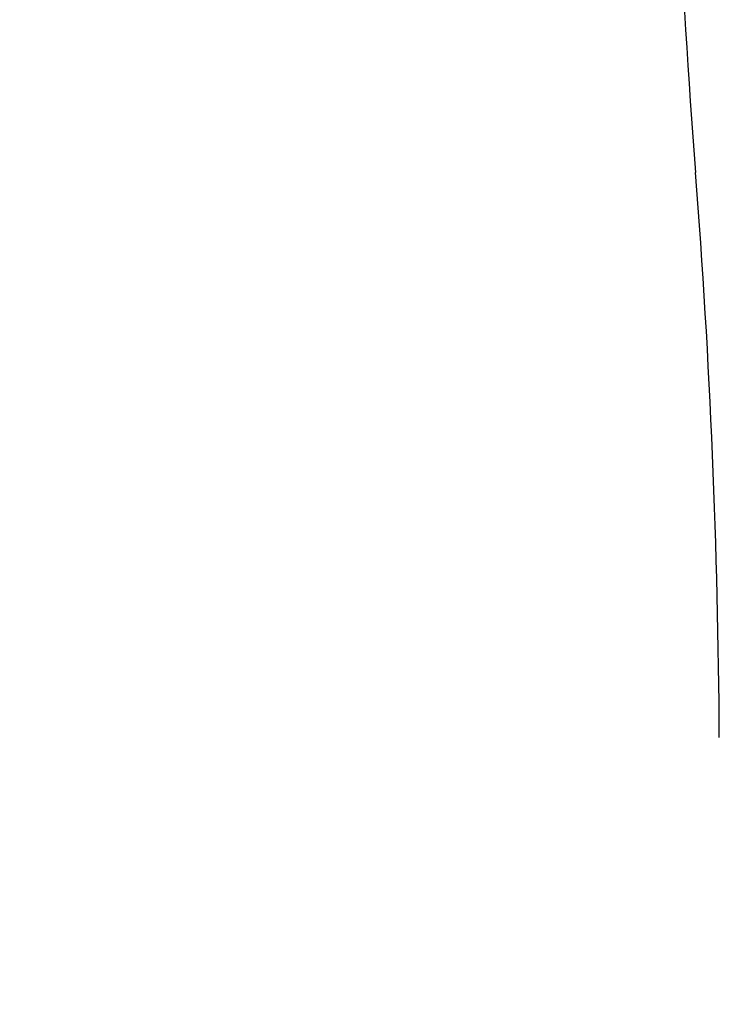
# Paper-space layout 'Layout1' of a CAD drawing. Units: inches. Extents: x 0 to 42, y 0 to 30.
# Drawn here: x 23.5 to 23.8, y 9.6 to 10.1 of the extents above; entities that cross this region are included whole.
import ezdxf

# ---------------------------------------------------------------- set-up
doc = ezdxf.new("R2010")
doc.units = ezdxf.units.IN
doc.header["$MEASUREMENT"] = 0
doc.layers.get('defpoints').update_dxf_attribs({"color": 140})
doc.layers.add('G-AIRPORT', color=1, linetype='Continuous')
doc.styles.add('Arial', font='arial.ttf')
doc.styles.add('TEXT', font='romans.shx')

# ---------------------------------------------------------------- blocks, each defined once
blk = doc.blocks.new('HENDERSON')
at = {"layer": 'G-AIRPORT', "color": 1}
for centre, radius, start, end in [((11.65698, 12.98832), 6.42589, 180.338404, 184.495988), ((-1.08318, 11.98655), 6.35359, 0.338404, 4.495988)]:
    blk.add_arc(centre, radius, start, end, dxfattribs=at)
at = {"layer": 'G-AIRPORT', "color": 1, "linetype": 'Continuous', "style": 'TEXT', "text_generation_flag": 4, "flags": 9}
for p, height, rotation in [((6.20139, 13.78508, -0.00168), 0.0000525, 360), ((6.20536, 13.78275, -0.00168), 0.0000263, 45), ((6.20581, 13.7832, -0.00168), 0.0000263, 45), ((6.20627, 13.78366, -0.00168), 0.0000263, 45), ((6.20671, 13.7843, -0.00168), 0.0000525, 45), ((6.20196, 13.77955, -0.00168), 0.0000525, 45), ((6.20409, 13.78148, -0.00168), 0.0000263, 45), ((6.2042, 13.78179, -0.00168), 0.0000525, 45), ((6.20481, 13.7822, -0.00168), 0.0000263, 45), ((6.21529, 13.781, -0.00168), 0.0000263, 315), ((6.2158, 13.78049, -0.00168), 0.0000263, 315), ((6.21625, 13.78004, -0.00168), 0.0000263, 315), ((5.61421, 13.05221), 0.0000263, 45), ((5.61466, 13.05285), 0.0000525, 45), ((5.60991, 13.0481), 0.0000525, 45), ((5.61204, 13.05003), 0.0000263, 45), ((5.61215, 13.05034), 0.0000525, 45), ((5.61276, 13.05075), 0.0000263, 45), ((5.61331, 13.0513), 0.0000263, 45), ((5.61376, 13.05175), 0.0000263, 45), ((5.62324, 13.04955), 0.0000263, 315), ((5.62374, 13.04904), 0.0000263, 315), ((5.6242, 13.04859), 0.0000263, 315)]:
    blk.add_attdef('SIZE', p, '', height=height, rotation=rotation, dxfattribs=at)
at = {"layer": 'G-AIRPORT', "color": 1, "linetype": 'Continuous', "style": 'TEXT', "flags": 9}
for p, height, rotation in [((6.21219, 13.7843, -0.00168), 0.0000525, 135), ((6.21263, 13.78366, -0.00168), 0.0000263, 135), ((6.21309, 13.7832, -0.00168), 0.0000263, 135), ((6.21354, 13.78275, -0.00168), 0.0000263, 135), ((6.21807, 13.78508, -0.00168), 0.0000525, 180), ((6.20205, 13.77867, -0.00168), 0.0000525, 180), ((6.20265, 13.78004, -0.00168), 0.0000263, 225), ((6.2031, 13.78049, -0.00168), 0.0000263, 225), ((6.20361, 13.781, -0.00168), 0.0000263, 225), ((6.21409, 13.7822, -0.00168), 0.0000263, 135), ((6.2147, 13.78179, -0.00168), 0.0000525, 135), ((6.21481, 13.78148, -0.00168), 0.0000263, 135), ((6.21693, 13.77955, -0.00168), 0.0000525, 135), ((6.21685, 13.77862, -0.00168), 0.0000525, 360), ((5.62014, 13.05285), 0.0000525, 135), ((5.62058, 13.05221), 0.0000263, 135), ((5.61, 13.04722), 0.0000525, 180), ((5.6106, 13.04859), 0.0000263, 225), ((5.61105, 13.04904), 0.0000263, 225), ((5.61155, 13.04955), 0.0000263, 225), ((5.62103, 13.05175), 0.0000263, 135), ((5.62149, 13.0513), 0.0000263, 135), ((5.62203, 13.05075), 0.0000263, 135), ((5.62264, 13.05034), 0.0000525, 135), ((5.62276, 13.05003), 0.0000263, 135), ((5.62488, 13.0481), 0.0000525, 135), ((5.62479, 13.04717), 0.0000525, 360)]:
    blk.add_attdef('SIZE', p, '', height=height, rotation=rotation, dxfattribs=at)

psp = doc.layouts.get("Layout1")

# ---------------------------------------------------------------- block references
at = {"layer": 'G-AIRPORT', "xscale": 0.6540410958781978, "yscale": 0.6540410958781978, "zscale": 0.6540410958781978}
psp.add_blockref('HENDERSON', (20.39838, 1.85554), dxfattribs=at)

# ---------------------------------------------------------------- texts
at = {"layer": 'defpoints', "insert": (1.69578, 2.93231), "char_height": 2, "width": 45.1888629, "attachment_point": 1, "rotation": 35, "style": 'Arial'}
psp.add_mtext('Henderson Executive Airport (HND)', dxfattribs=at)

doc.saveas('drawing.dxf')
